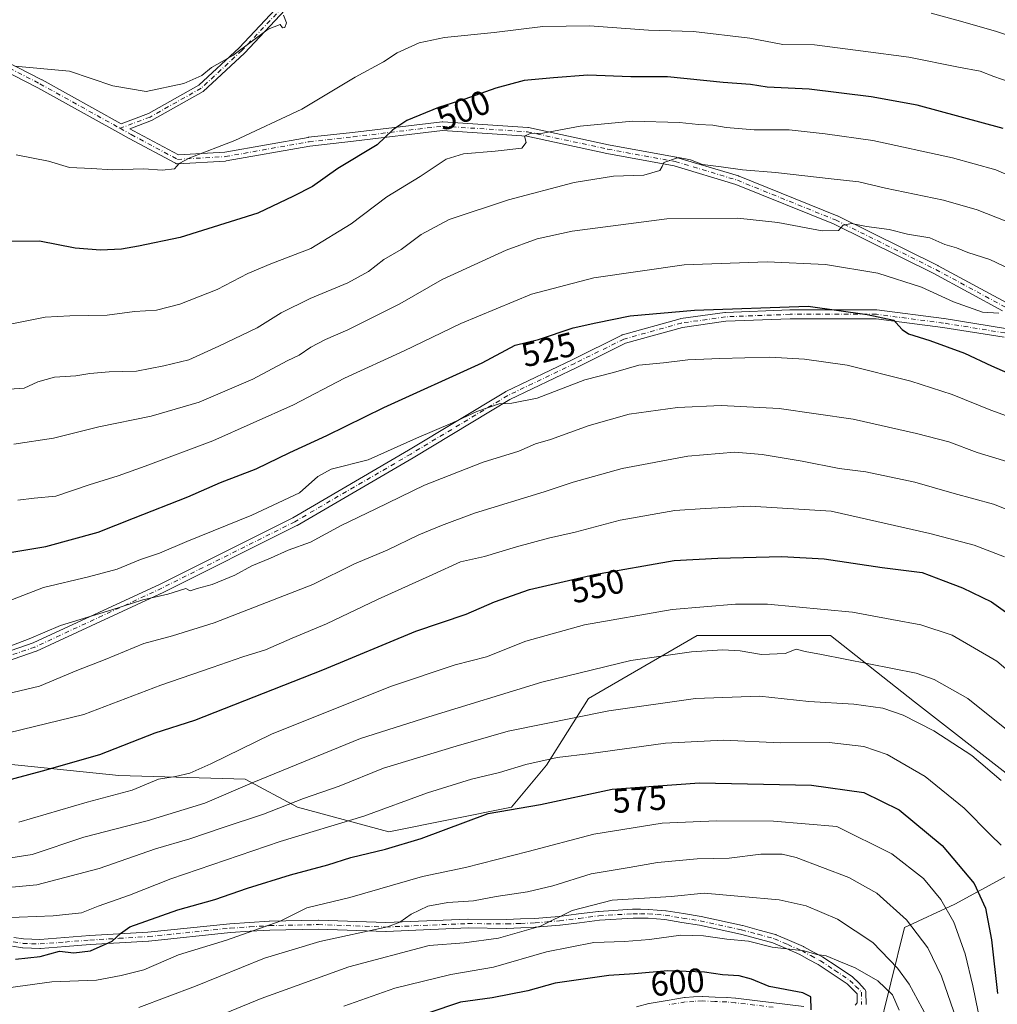
# Model space of a CAD drawing. Units: metres. Extents: x 593173 to 596594, y 4775337 to 4777698.
# Drawn here: x 595863 to 596149, y 4776010 to 4776299 of the extents above; entities that cross this region are included whole.
import ezdxf
from ezdxf.enums import TextEntityAlignment as Align

# ---------------------------------------------------------------- set-up
doc = ezdxf.new("R2010")
doc.units = ezdxf.units.M
doc.header["$MEASUREMENT"] = 0
doc.linetypes.add('DGN Style 4', pattern=[2.638475, 1.318413, -0.659207, 0.001648, -0.659207])
for name, color, linetype, lineweight in [('Arbolado forestal CxS', 92, 'Continuous', 0), ('Camino Cxs', 7, 'Continuous', 0), ('Camino eje', 30, 'DGN Style 4', 13), ('Curva de nivel maestra', 30, 'Continuous', 30), ('Curva de nivel normal', 30, 'Continuous', 0), ('Rótulo de curva de nivel directora', 7, 'Continuous', 0)]:
    doc.layers.add(name, color=color, linetype=linetype, lineweight=lineweight)
doc.styles.add('Style-Arial', font='txt')

# ---------------------------------------------------------------- blocks, each defined once
blk = doc.blocks.new('*U15')
at = {"layer": 'Camino Cxs', "color": 7, "linetype": 'Continuous', "lineweight": 0}
for points in [[(595840.8661, 4776295.3923, 501.631), (595869.2015, 4776280.8953, 508.9281), (595869.2407, 4776280.8743, 508.9305), (595892.4427, 4776267.9841, 508.8044), (595900.4287, 4776270.9925, 499.0017), (595915.2211, 4776279.3223, 508.3921), (595927.0237, 4776290.2611, 511.2082), (595939.1927, 4776303.1631, 507.5163)], [(595940.5445, 4776301.3903, 510.0462), (595928.5733, 4776288.6979, 510.4617), (595916.5265, 4776277.5325, 507.1363), (595901.3617, 4776268.9931, 498.8953), (595894.9645, 4776266.5832, 502.7623), (595896.0215, 4776265.9961, 500.258), (595909.2497, 4776258.8979, 500.7111), (595922.8223, 4776259.6819, 510.0574), (595947.3291, 4776264.0383, 507.7445), (595947.4103, 4776264.0503, 507.601), (595960.3349, 4776265.5065, 519.2537), (595986.5521, 4776268.6017, 524.3455), (595986.7045, 4776268.6105, 524.3417), (595986.7897, 4776268.6077, 524.3444), (596011.7357, 4776266.9689, 517.6234), (596011.8763, 4776266.9521, 517.4532), (596011.9263, 4776266.9421, 517.3908), (596035.3951, 4776261.8481, 525.9945), (596055.2219, 4776258.2101, 529.7671), (596055.3609, 4776258.1767, 529.8649), (596073.5695, 4776252.7141, 533.8724), (596073.6405, 4776252.6907, 533.8966), (596073.6841, 4776252.6739, 533.9132), (596102.4539, 4776241.0203, 525.6714), (596102.5413, 4776240.9811, 525.742), (596132.0395, 4776226.4141, 533.6475), (596132.0821, 4776226.3923, 533.7457), (596152.2937, 4776215.4667, 533.2181)], [(596151.4681, 4776205.3923, 523.2221), (596133.4615, 4776208.3025, 533.7196), (596113.8997, 4776210.8381, 544.449), (596088.6983, 4776210.8381, 544.6326), (596069.8523, 4776210.1133, 548.0368), (596057.0751, 4776208.3137, 546.2868), (596040.3409, 4776203.6355, 550.1486), (596026.0589, 4776196.5849, 551.3384), (596006.4425, 4776187.1399, 537.0792), (595978.0809, 4776170.0503, 538.1207), (595944.0201, 4776150.1967, 552.9298), (595943.9491, 4776150.1583, 552.8821), (595904.9825, 4776130.6749, 556.5351), (595904.9477, 4776130.6583, 556.5256), (595867.6199, 4776113.3599, 550.1352), (595867.5063, 4776113.3135, 550.1465), (595854.1971, 4776108.7557, 550.0558)], [(595860.9623, 4776029.3751, 587.1012), (595863.7927, 4776028.9463, 588.1913), (595866.1973, 4776028.8543, 587.6531), (595868.6017, 4776028.7719, 587.5716), (595875.8739, 4776029.3411, 584.8109), (595883.1959, 4776029.9119, 580.0306), (595891.7631, 4776030.4229, 583.7143), (595900.2901, 4776030.9261, 582.7574), (595924.3067, 4776033.4033, 581.9139), (595924.3567, 4776033.4075, 581.9847), (595930.1019, 4776033.7775, 592.1892), (595935.8871, 4776034.1475, 598.1127), (595935.9421, 4776034.1497, 598.125), (595950.2469, 4776034.4597, 599.7254), (595950.2751, 4776034.4601, 599.7268), (595950.3223, 4776034.4593, 599.7292), (595970.1013, 4776033.7411, 600.8187), (595994.1251, 4776034.7591, 598.1603), (595994.1871, 4776034.7601, 598.061), (596005.4679, 4776034.6403, 595.2446), (596009.5871, 4776034.7943, 596.2272), (596013.7821, 4776034.9481, 599.9752), (596017.3307, 4776035.2455, 607.022), (596020.8929, 4776035.5483, 608.9701), (596026.5913, 4776036.2747, 607.3272), (596032.4317, 4776037.0149, 600.4421), (596032.5131, 4776037.0225, 600.3612), (596042.4731, 4776037.6525, 605.1867), (596042.5625, 4776037.6551, 605.2081), (596044.7659, 4776037.6301, 605.2949), (596047.1067, 4776037.6001, 605.3539), (596047.1919, 4776037.5961, 605.3535), (596049.6781, 4776037.4011, 605.2618), (596052.1693, 4776037.2009, 604.893), (596052.2723, 4776037.1885, 604.863), (596057.3529, 4776036.3683, 603.2111), (596062.5371, 4776035.5269, 604.4945), (596062.5969, 4776035.5153, 604.51), (596074.7169, 4776032.8755, 597.5925), (596074.7791, 4776032.8603, 597.5424), (596079.5953, 4776031.5599, 596.9318), (596084.4115, 4776030.2497, 601.3542), (596084.5147, 4776030.2167, 601.51), (596084.5869, 4776030.1881, 601.6317), (596088.5123, 4776028.4879, 607.3928), (596092.5925, 4776026.7179, 606.3356), (596092.6991, 4776026.6657, 606.3592), (596095.3597, 4776025.2103, 606.2921), (596098.1855, 4776023.6599, 605.6863), (596098.2101, 4776023.6459, 605.7079), (596098.2747, 4776023.6061, 605.7649), (596102.4433, 4776020.8637, 605.6909), (596106.9321, 4776017.8663, 598.5909), (596107.0457, 4776017.7809, 598.4265), (596107.1239, 4776017.7099, 598.2951), (596108.7889, 4776016.0649, 597.491), (596108.8087, 4776016.0449, 597.4859), (596110.5437, 4776014.2549, 597.0872), (596110.6061, 4776014.1857, 597.074), (596110.7361, 4776014.0001, 597.0405), (596110.8317, 4776013.7947, 597.0055), (596110.8905, 4776013.5759, 596.9696), (596110.9101, 4776013.3699, 596.9369), (596110.9651, 4776009.7299, 597.3283)], [(596043.6305, 4776009.0199, 623.6507), (596047.2439, 4776009.9723, 620.7562), (596047.3527, 4776009.9961, 620.6816), (596052.5925, 4776010.8917, 615.9177), (596057.7187, 4776011.7571, 616.3008), (596057.8573, 4776011.7729, 616.408), (596060.3599, 4776011.9231, 618.6415), (596062.8573, 4776012.0631, 620.6364), (596062.9301, 4776012.0651, 620.639), (596062.9851, 4776012.0641, 620.644), (596066.6465, 4776011.9089, 621.0431), (596070.1477, 4776011.7539, 620.0137), (596070.2027, 4776011.7503, 619.9914), (596072.6777, 4776011.5353, 619.0879), (596072.7173, 4776011.5311, 619.0875), (596083.8777, 4776010.2157, 615.1812), (596092.6929, 4776009.1011, 607.9657)], [(596107.7803, 4776009.5395, 597.5042), (596108.3577, 4776010.1999, 597.3274), (596108.3181, 4776012.8153, 596.8637), (596106.9515, 4776014.2253, 597.3156), (596105.3849, 4776015.7729, 598.0216), (596101.0069, 4776018.6965, 601.82), (596096.8891, 4776021.4055, 605.4973), (596094.1105, 4776022.9299, 609.1634), (596091.5033, 4776024.3561, 610.0162), (596087.4781, 4776026.1025, 611.6893), (596083.6389, 4776027.7651, 606.0778), (596078.9151, 4776029.0505, 601.1581), (596074.1323, 4776030.3417, 601.4863), (596062.0775, 4776032.9675, 604.8223), (596056.9375, 4776033.8019, 600.2079), (596051.9093, 4776034.6135, 601.4317), (596049.4723, 4776034.8091, 604.286), (596047.0309, 4776035.0007, 606.5308), (596044.7345, 4776035.0303, 607.6095), (596042.5889, 4776035.0547, 608.5981), (596032.7181, 4776034.4303, 604.0469), (596026.9191, 4776033.6955, 611.2277), (596021.1947, 4776032.9657, 613.3102), (596021.1403, 4776032.9597, 613.2872), (596017.5495, 4776032.6547, 611.6278), (596013.9687, 4776032.3547, 604.4441), (596013.9079, 4776032.3511, 604.3209), (596009.6833, 4776032.1959, 598.7581), (596005.5337, 4776032.0411, 596.1238), (596005.4781, 4776032.0403, 596.1042), (595994.2009, 4776032.1599, 600.6967), (595970.1603, 4776031.1413, 602.3216), (595970.1051, 4776031.1401, 602.3139), (595970.0581, 4776031.1409, 602.305), (595950.2657, 4776031.8597, 599.7495), (595936.0257, 4776031.5511, 595.2463), (595930.2685, 4776031.1827, 591.3109), (595924.5487, 4776030.8143, 583.9296), (595900.5285, 4776028.3371, 586.2066), (595900.4717, 4776028.3323, 586.1395), (595891.9171, 4776027.8273, 585.0885), (595883.3743, 4776027.3183, 583.7436), (595876.0765, 4776026.7491, 588.3491), (595868.7317, 4776026.1741, 590.1964), (595868.6301, 4776026.1703, 590.181), (595868.5857, 4776026.1709, 590.1707), (595866.1031, 4776026.2559, 590.4234), (595863.6205, 4776026.3511, 591.3819), (595863.4755, 4776026.3647, 591.4257), (595860.5679, 4776026.8053, 591.1856)], [(595853.3649, 4776111.2189, 555.7009), (595866.5881, 4776115.7473, 552.7518), (595903.8371, 4776133.0091, 555.5835), (595942.7491, 4776152.4653, 555.3525), (595976.7553, 4776172.2869, 538.601), (596005.1633, 4776189.4045, 538.6909), (596005.2599, 4776189.4561, 538.6736), (596024.9195, 4776198.9219, 551.173), (596039.2987, 4776206.0203, 548.8965), (596039.4295, 4776206.0765, 548.9601), (596039.5241, 4776206.1067, 549.0096), (596056.4581, 4776210.8409, 545.3325), (596056.5825, 4776210.8691, 545.2519), (596056.6269, 4776210.8763, 545.2245), (596069.5551, 4776212.6971, 547.3659), (596069.6865, 4776212.7087, 547.3481), (596088.6235, 4776213.4371, 544.6377), (596088.6733, 4776213.4383, 544.5975), (596113.9835, 4776213.4383, 545.2346), (596114.1507, 4776213.4275, 545.1444), (596133.8161, 4776210.8783, 531.208), (596133.8563, 4776210.8723, 531.1729), (596151.8545, 4776207.9635, 524.5262)], [(596151.0203, 4776213.1995, 530.2348), (596130.8669, 4776224.0935, 530.5165), (596101.4333, 4776238.6285, 532.0154), (596072.7643, 4776250.2411, 533.8867), (596054.6823, 4776255.6659, 529.6703), (596034.9051, 4776259.2947, 526.4064), (596034.8641, 4776259.3029, 526.341), (596011.4691, 4776264.3809, 516.4686), (595986.7385, 4776266.0055, 524.9679), (595960.6329, 4776262.9237, 519.3841), (595947.7425, 4776261.4711, 509.2486), (595923.2009, 4776257.1083, 507.6946), (595923.0491, 4776257.0905, 507.685), (595909.0333, 4776256.2811, 498.7504), (595908.8547, 4776256.2831, 498.6541), (595908.6779, 4776256.3097, 498.5644), (595908.5065, 4776256.3599, 498.485), (595908.3437, 4776256.4333, 498.4196), (595894.7755, 4776263.7139, 499.6193), (595891.4771, 4776265.5463, 506.0159), (595867.9975, 4776278.5909, 506.7501), (595839.5745, 4776293.1327, 495.9221)]]:
    blk.add_polyline3d(points, dxfattribs=at)

msp = doc.modelspace()

# ---------------------------------------------------------------- linework, layer by layer
at = {"layer": 'Arbolado forestal CxS', "color": 92, "linetype": 'Continuous', "lineweight": 0}
for points in [[(596152.9789, 4776076.8493, 563.5632), (596125.2109, 4776098.4455, 562.5004), (596100.5289, 4776117.9853, 557.024), (596061.4487, 4776117.9847, 557.3729), (596029.5677, 4776099.4729, 562.1681), (596017.2267, 4776079.9327, 569.5617), (596006.9425, 4776067.5917, 573.8136), (595970.9477, 4776060.3923, 571.7551), (595944.2087, 4776067.5909, 564.3555), (595928.7821, 4776075.8181, 558.0159), (595891.7589, 4776076.8463, 551.757), (595851.6503, 4776080.9595, 546.3609), (595811.5417, 4776080.9591, 546.9215), (595800.9105, 4776072.7439, 551.696), (595788.9161, 4776063.4753, 556.756), (595782.3987, 4776048.8535, 564.7358), (595782.1621, 4776048.1441, 565.0255), (595780.8489, 4776044.2035, 567.0828), (595788.9839, 4776028.7023, 573.0329), (595783.5609, 4776017.8525, 576.496), (595770.3441, 4775992.6273, 581.4174)], [(595770.3441, 4775992.6273, 581.4174), (595783.5609, 4776017.8525, 576.496), (595788.9839, 4776028.7023, 573.0329), (595780.8489, 4776044.2035, 567.0828), (595782.1621, 4776048.1441, 565.0255), (595782.3987, 4776048.8535, 564.7358), (595788.9161, 4776063.4753, 556.756), (595800.9105, 4776072.7439, 551.696), (595811.5417, 4776080.9591, 546.9215), (595851.6503, 4776080.9595, 546.3609), (595891.7589, 4776076.8463, 551.757), (595928.7821, 4776075.8181, 558.0159), (595944.2087, 4776067.5909, 564.3555), (595970.9477, 4776060.3923, 571.7551), (596006.9425, 4776067.5917, 573.8136), (596017.2267, 4776079.9327, 569.5617), (596029.5677, 4776099.4729, 562.1681), (596061.4487, 4776117.9847, 557.3729), (596100.5289, 4776117.9853, 557.024), (596125.2109, 4776098.4455, 562.5004), (596152.9789, 4776076.8493, 563.5632)], [(595770.3441, 4775992.6273, 581.4174), (595783.5609, 4776017.8525, 576.496), (595788.9839, 4776028.7023, 573.0329), (595780.8489, 4776044.2035, 567.0828), (595782.1621, 4776048.1441, 565.0255), (595782.3987, 4776048.8535, 564.7358), (595788.9161, 4776063.4753, 556.756), (595800.9105, 4776072.7439, 551.696), (595811.5417, 4776080.9591, 546.9215), (595851.6503, 4776080.9595, 546.3609), (595891.7589, 4776076.8463, 551.757), (595928.7821, 4776075.8181, 558.0159), (595944.2087, 4776067.5909, 564.3555), (595970.9477, 4776060.3923, 571.7551), (596006.9425, 4776067.5917, 573.8136), (596017.2267, 4776079.9327, 569.5617), (596029.5677, 4776099.4729, 562.1681), (596061.4487, 4776117.9847, 557.3729), (596100.5289, 4776117.9853, 557.024), (596125.2109, 4776098.4455, 562.5004), (596152.9789, 4776076.8493, 563.5632)], [(595770.3441, 4775992.6273, 581.4174), (595783.5609, 4776017.8525, 576.496), (595788.9839, 4776028.7023, 573.0329), (595780.8489, 4776044.2035, 567.0828), (595782.1621, 4776048.1441, 565.0255), (595782.3987, 4776048.8535, 564.7358), (595788.9161, 4776063.4753, 556.756), (595800.9105, 4776072.7439, 551.696), (595811.5417, 4776080.9591, 546.9215), (595851.6503, 4776080.9595, 546.3609), (595891.7589, 4776076.8463, 551.757), (595928.7821, 4776075.8181, 558.0159), (595944.2087, 4776067.5909, 564.3555), (595970.9477, 4776060.3923, 571.7551), (596006.9425, 4776067.5917, 573.8136), (596017.2267, 4776079.9327, 569.5617), (596029.5677, 4776099.4729, 562.1681), (596061.4487, 4776117.9847, 557.3729), (596100.5289, 4776117.9853, 557.024), (596125.2109, 4776098.4455, 562.5004), (596152.9789, 4776076.8493, 563.5632)], [(596114.1829, 4775999.8353, 598.0342), (596122.2747, 4776032.3353, 585.1009), (596136.9619, 4776039.1747, 578.5484), (596165.7269, 4776054.7671, 563.7439)], [(596165.7269, 4776054.7671, 563.7439), (596136.9619, 4776039.1747, 578.5484), (596122.2747, 4776032.3353, 585.1009), (596114.1829, 4775999.8353, 598.0342)], [(596165.7269, 4776054.7671, 563.7439), (596136.9619, 4776039.1747, 578.5484), (596122.2747, 4776032.3353, 585.1009), (596114.1829, 4775999.8353, 598.0342)]]:
    msp.add_polyline3d(points, dxfattribs=at)
at = {"layer": 'Camino Cxs', "color": 7, "linetype": 'Continuous', "lineweight": 0}
for points in [[(595840.8661, 4776295.3923, 501.631), (595869.2015, 4776280.8953, 508.9281), (595869.2407, 4776280.8743, 508.9305), (595892.4427, 4776267.9841, 508.8044), (595900.4287, 4776270.9925, 499.0017), (595915.2211, 4776279.3223, 508.3921), (595927.0237, 4776290.2611, 511.2082), (595939.1927, 4776303.1631, 507.5163)], [(595940.5445, 4776301.3903, 510.0462), (595928.5733, 4776288.6979, 510.4617), (595916.5265, 4776277.5325, 507.1363), (595901.3617, 4776268.9931, 498.8953), (595894.9645, 4776266.5832, 502.7623), (595896.0215, 4776265.9961, 500.258), (595909.2497, 4776258.8979, 500.7111), (595922.8223, 4776259.6819, 510.0574), (595947.3291, 4776264.0383, 507.7445), (595947.4103, 4776264.0503, 507.601), (595960.3349, 4776265.5065, 519.2537), (595986.5521, 4776268.6017, 524.3455), (595986.7045, 4776268.6105, 524.3417), (595986.7897, 4776268.6077, 524.3444), (596011.7357, 4776266.9689, 517.6234), (596011.8763, 4776266.9521, 517.4532), (596011.9263, 4776266.9421, 517.3908), (596035.3951, 4776261.8481, 525.9945), (596055.2219, 4776258.2101, 529.7671), (596055.3609, 4776258.1767, 529.8649), (596073.5695, 4776252.7141, 533.8724), (596073.6405, 4776252.6907, 533.8966), (596073.6841, 4776252.6739, 533.9132), (596102.4539, 4776241.0203, 525.6714), (596102.5413, 4776240.9811, 525.742), (596132.0395, 4776226.4141, 533.6475), (596132.0821, 4776226.3923, 533.7457), (596152.2937, 4776215.4667, 533.2181)], [(596151.0203, 4776213.1995, 530.2348), (596130.8669, 4776224.0935, 530.5165), (596101.4333, 4776238.6285, 532.0154), (596072.7643, 4776250.2411, 533.8867), (596054.6823, 4776255.6659, 529.6703), (596034.9051, 4776259.2947, 526.4064), (596034.8641, 4776259.3029, 526.341), (596011.4691, 4776264.3809, 516.4686), (595986.7385, 4776266.0055, 524.9679), (595960.6329, 4776262.9237, 519.3841), (595947.7425, 4776261.4711, 509.2486), (595923.2009, 4776257.1083, 507.6946), (595923.0491, 4776257.0905, 507.685), (595909.0333, 4776256.2811, 498.7504), (595908.8547, 4776256.2831, 498.6541), (595908.6779, 4776256.3097, 498.5644), (595908.5065, 4776256.3599, 498.485), (595908.3437, 4776256.4333, 498.4196), (595894.7755, 4776263.7139, 499.6193), (595891.4771, 4776265.5463, 506.0159), (595867.9975, 4776278.5909, 506.7501), (595839.5745, 4776293.1327, 495.9221)], [(595853.3649, 4776111.2189, 555.7009), (595866.5881, 4776115.7473, 552.7518), (595903.8371, 4776133.0091, 555.5835), (595942.7491, 4776152.4653, 555.3525), (595976.7553, 4776172.2869, 538.601), (596005.1633, 4776189.4045, 538.6909), (596005.2599, 4776189.4561, 538.6736), (596024.9195, 4776198.9219, 551.173), (596039.2987, 4776206.0203, 548.8965), (596039.4295, 4776206.0765, 548.9601), (596039.5241, 4776206.1067, 549.0096), (596056.4581, 4776210.8409, 545.3325), (596056.5825, 4776210.8691, 545.2519), (596056.6269, 4776210.8763, 545.2245), (596069.5551, 4776212.6971, 547.3659), (596069.6865, 4776212.7087, 547.3481), (596088.6235, 4776213.4371, 544.6377), (596088.6733, 4776213.4383, 544.5975), (596113.9835, 4776213.4383, 545.2346), (596114.1507, 4776213.4275, 545.1444), (596133.8161, 4776210.8783, 531.208), (596133.8563, 4776210.8723, 531.1729), (596151.8545, 4776207.9635, 524.5262)], [(596151.4681, 4776205.3923, 523.2221), (596133.4615, 4776208.3025, 533.7196), (596113.8997, 4776210.8381, 544.449), (596088.6983, 4776210.8381, 544.6326), (596069.8523, 4776210.1133, 548.0368), (596057.0751, 4776208.3137, 546.2868), (596040.3409, 4776203.6355, 550.1486), (596026.0589, 4776196.5849, 551.3384), (596006.4425, 4776187.1399, 537.0792), (595978.0809, 4776170.0503, 538.1207), (595944.0201, 4776150.1967, 552.9298), (595943.9491, 4776150.1583, 552.8821), (595904.9825, 4776130.6749, 556.5351), (595904.9477, 4776130.6583, 556.5256), (595867.6199, 4776113.3599, 550.1352), (595867.5063, 4776113.3135, 550.1465), (595854.1971, 4776108.7557, 550.0558)], [(595860.9623, 4776029.3751, 587.1012), (595863.7927, 4776028.9463, 588.1913), (595866.1973, 4776028.8543, 587.6531), (595868.6017, 4776028.7719, 587.5716), (595875.8739, 4776029.3411, 584.8109), (595883.1959, 4776029.9119, 580.0306), (595891.7631, 4776030.4229, 583.7143), (595900.2901, 4776030.9261, 582.7574), (595924.3067, 4776033.4033, 581.9139), (595924.3567, 4776033.4075, 581.9847), (595930.1019, 4776033.7775, 592.1892), (595935.8871, 4776034.1475, 598.1127), (595935.9421, 4776034.1497, 598.125), (595950.2469, 4776034.4597, 599.7254), (595950.2751, 4776034.4601, 599.7268), (595950.3223, 4776034.4593, 599.7292), (595970.1013, 4776033.7411, 600.8187), (595994.1251, 4776034.7591, 598.1603), (595994.1871, 4776034.7601, 598.061), (596005.4679, 4776034.6403, 595.2446), (596009.5871, 4776034.7943, 596.2272), (596013.7821, 4776034.9481, 599.9752), (596017.3307, 4776035.2455, 607.022), (596020.8929, 4776035.5483, 608.9701), (596026.5913, 4776036.2747, 607.3272), (596032.4317, 4776037.0149, 600.4421), (596032.5131, 4776037.0225, 600.3612), (596042.4731, 4776037.6525, 605.1867), (596042.5625, 4776037.6551, 605.2081), (596044.7659, 4776037.6301, 605.2949), (596047.1067, 4776037.6001, 605.3539), (596047.1919, 4776037.5961, 605.3535), (596049.6781, 4776037.4011, 605.2618), (596052.1693, 4776037.2009, 604.893), (596052.2723, 4776037.1885, 604.863), (596057.3529, 4776036.3683, 603.2111), (596062.5371, 4776035.5269, 604.4945), (596062.5969, 4776035.5153, 604.51), (596074.7169, 4776032.8755, 597.5925), (596074.7791, 4776032.8603, 597.5424), (596079.5953, 4776031.5599, 596.9318), (596084.4115, 4776030.2497, 601.3542), (596084.5147, 4776030.2167, 601.51), (596084.5869, 4776030.1881, 601.6317), (596088.5123, 4776028.4879, 607.3928), (596092.5925, 4776026.7179, 606.3356), (596092.6991, 4776026.6657, 606.3592), (596095.3597, 4776025.2103, 606.2921), (596098.1855, 4776023.6599, 605.6863), (596098.2101, 4776023.6459, 605.7079), (596098.2747, 4776023.6061, 605.7649), (596102.4433, 4776020.8637, 605.6909), (596106.9321, 4776017.8663, 598.5909), (596107.0457, 4776017.7809, 598.4265), (596107.1239, 4776017.7099, 598.2951), (596108.7889, 4776016.0649, 597.491), (596108.8087, 4776016.0449, 597.4859), (596110.5437, 4776014.2549, 597.0872), (596110.6061, 4776014.1857, 597.074), (596110.7361, 4776014.0001, 597.0405), (596110.8317, 4776013.7947, 597.0055), (596110.8905, 4776013.5759, 596.9696), (596110.9101, 4776013.3699, 596.9369), (596110.9651, 4776009.7299, 597.3283)], [(596107.7803, 4776009.5395, 597.5042), (596108.3577, 4776010.1999, 597.3274), (596108.3181, 4776012.8153, 596.8637), (596106.9515, 4776014.2253, 597.3156), (596105.3849, 4776015.7729, 598.0216), (596101.0069, 4776018.6965, 601.82), (596096.8891, 4776021.4055, 605.4973), (596094.1105, 4776022.9299, 609.1634), (596091.5033, 4776024.3561, 610.0162), (596087.4781, 4776026.1025, 611.6893), (596083.6389, 4776027.7651, 606.0778), (596078.9151, 4776029.0505, 601.1581), (596074.1323, 4776030.3417, 601.4863), (596062.0775, 4776032.9675, 604.8223), (596056.9375, 4776033.8019, 600.2079), (596051.9093, 4776034.6135, 601.4317), (596049.4723, 4776034.8091, 604.286), (596047.0309, 4776035.0007, 606.5308), (596044.7345, 4776035.0303, 607.6095), (596042.5889, 4776035.0547, 608.5981), (596032.7181, 4776034.4303, 604.0469), (596026.9191, 4776033.6955, 611.2277), (596021.1947, 4776032.9657, 613.3102), (596021.1403, 4776032.9597, 613.2872), (596017.5495, 4776032.6547, 611.6278), (596013.9687, 4776032.3547, 604.4441), (596013.9079, 4776032.3511, 604.3209), (596009.6833, 4776032.1959, 598.7581), (596005.5337, 4776032.0411, 596.1238), (596005.4781, 4776032.0403, 596.1042), (595994.2009, 4776032.1599, 600.6967), (595970.1603, 4776031.1413, 602.3216), (595970.1051, 4776031.1401, 602.3139), (595970.0581, 4776031.1409, 602.305), (595950.2657, 4776031.8597, 599.7495), (595936.0257, 4776031.5511, 595.2463), (595930.2685, 4776031.1827, 591.3109), (595924.5487, 4776030.8143, 583.9296), (595900.5285, 4776028.3371, 586.2066), (595900.4717, 4776028.3323, 586.1395), (595891.9171, 4776027.8273, 585.0885), (595883.3743, 4776027.3183, 583.7436), (595876.0765, 4776026.7491, 588.3491), (595868.7317, 4776026.1741, 590.1964), (595868.6301, 4776026.1703, 590.181), (595868.5857, 4776026.1709, 590.1707), (595866.1031, 4776026.2559, 590.4234), (595863.6205, 4776026.3511, 591.3819), (595863.4755, 4776026.3647, 591.4257), (595860.5679, 4776026.8053, 591.1856)], [(596043.6305, 4776009.0199, 623.6507), (596047.2439, 4776009.9723, 620.7562), (596047.3527, 4776009.9961, 620.6816), (596052.5925, 4776010.8917, 615.9177), (596057.7187, 4776011.7571, 616.3008), (596057.8573, 4776011.7729, 616.408), (596060.3599, 4776011.9231, 618.6415), (596062.8573, 4776012.0631, 620.6364), (596062.9301, 4776012.0651, 620.639), (596062.9851, 4776012.0641, 620.644), (596066.6465, 4776011.9089, 621.0431), (596070.1477, 4776011.7539, 620.0137), (596070.2027, 4776011.7503, 619.9914), (596072.6777, 4776011.5353, 619.0879), (596072.7173, 4776011.5311, 619.0875), (596083.8777, 4776010.2157, 615.1812), (596092.6929, 4776009.1011, 607.9657)]]:
    msp.add_polyline3d(points, dxfattribs=at)
at = {"layer": 'Camino eje', "color": 30, "linetype": 'DGN Style 4', "lineweight": 13}
for points in [[(596038.1051, 4776317.9783, 501.7317), (596030.6967, 4776320.3595, 507.3661), (596021.4363, 4776322.7407, 509.8861), (596009.0009, 4776323.2699, 499.9097), (595994.7133, 4776323.5345, 503.7266), (595985.0951, 4776323.2177, 496.6533), (595971.2799, 4776317.5461, 513.3137), (595958.4827, 4776312.1655, 500.3719), (595939.8685, 4776302.2767, 509.2371), (595927.7985, 4776289.4795, 510.9934), (595915.8737, 4776278.4273, 507.8436), (595900.8953, 4776269.9929, 498.7817), (595892.1083, 4776266.6827, 507.438)], [(595823.1187, 4776309.3615, 495.8456), (595825.6145, 4776305.5347, 493.1131), (595840.1665, 4776294.2899, 498.8291), (595868.6093, 4776279.7379, 508.0555), (595892.1083, 4776266.6827, 507.438)], [(595892.1083, 4776266.6827, 507.438), (595895.3985, 4776264.8549, 500.0656), (595908.9583, 4776257.5789, 499.0172), (595922.9741, 4776258.3883, 508.5875), (595947.5557, 4776262.7583, 506.3571), (595960.4839, 4776264.2151, 519.2286), (595986.7045, 4776267.3105, 525.0245), (596011.6505, 4776265.6717, 517.021), (596035.1397, 4776260.5733, 526.1848), (596054.9873, 4776256.9315, 529.865), (596073.1959, 4776251.4689, 533.7694), (596101.9657, 4776239.8153, 528.9252), (596131.4639, 4776225.2485, 532.0041), (596151.6755, 4776214.3231, 531.8609)], [(596151.6755, 4776206.6755, 523.5697), (596133.6489, 4776209.5889, 532.4409), (596113.9835, 4776212.1381, 544.9082), (596088.6733, 4776212.1381, 544.9057), (596069.7363, 4776211.4097, 547.7096), (596056.8081, 4776209.5889, 545.78), (596039.8741, 4776204.8547, 549.5738), (596025.4891, 4776197.7533, 552.1556), (596005.8237, 4776188.2847, 536.9831), (595977.4181, 4776171.1685, 538.3789), (595943.3677, 4776151.3211, 554.0871), (595904.4011, 4776131.8377, 556.2679), (595867.0733, 4776114.5393, 551.4703), (595853.7809, 4776109.9873, 552.8503)], [(595860.7651, 4776028.0901, 589.1611), (595863.6701, 4776027.6501, 589.4196), (595866.1501, 4776027.5551, 588.3393), (595868.6301, 4776027.4701, 588.1111), (595875.9751, 4776028.0451, 586.095), (595883.2851, 4776028.6151, 581.6951), (595891.8401, 4776029.1251, 584.4163), (595900.3951, 4776029.6301, 584.4283), (595924.4401, 4776032.1101, 582.538), (595930.1851, 4776032.4801, 591.7237), (595935.9701, 4776032.8501, 597.1457), (595950.2751, 4776033.1601, 599.5633), (595970.1051, 4776032.4401, 600.7157), (595994.1801, 4776033.4601, 599.2633), (596005.4851, 4776033.3401, 595.1136), (596009.6351, 4776033.4951, 597.2509), (596013.8601, 4776033.6501, 602.165), (596017.4401, 4776033.9501, 609.361), (596021.0301, 4776034.2551, 611.1359), (596026.7551, 4776034.9851, 609.2796), (596032.5951, 4776035.7251, 602.2), (596042.5551, 4776036.3551, 606.8463), (596044.7501, 4776036.3301, 606.3852), (596047.0901, 4776036.3001, 605.872), (596049.5751, 4776036.1051, 604.7209), (596052.0651, 4776035.9051, 603.0763), (596057.1451, 4776035.0851, 601.7337), (596062.3201, 4776034.2451, 604.7599), (596074.4401, 4776031.6051, 599.2337), (596079.2551, 4776030.3051, 599.0866), (596084.0701, 4776028.9951, 603.8246), (596087.9951, 4776027.2951, 610.2877), (596092.0751, 4776025.5251, 608.1978), (596094.7351, 4776024.0701, 607.5793), (596097.5601, 4776022.5201, 605.3899), (596101.7251, 4776019.7801, 603.5478), (596106.2101, 4776016.7851, 598.0248), (596107.8751, 4776015.1401, 597.3532), (596109.6101, 4776013.3501, 596.9528), (596109.6651, 4776009.7201, 597.3837)], [(596083.7201, 4776008.9251, 615.1567), (596072.5651, 4776010.2401, 620.1117), (596070.0901, 4776010.4551, 621.1196), (596066.5901, 4776010.6101, 622.2721), (596062.9301, 4776010.7651, 622.2112), (596060.4351, 4776010.6251, 620.6619), (596057.9351, 4776010.4751, 618.8355), (596052.8101, 4776009.6101, 617.09)]]:
    msp.add_polyline3d(points, dxfattribs=at)
at = {"layer": 'Curva de nivel maestra', "color": 30, "linetype": 'Continuous', "lineweight": 30, "flags": 128}
for points, elevation in [([(596151.17, 4776266.6401), (596125.91, 4776273.5001), (596112.41, 4776275.9001), (596094.23, 4776278.2101), (596081.96, 4776278.7801), (596077.08, 4776279.5201), (596069.05, 4776280.1501), (596052.7, 4776281.8001), (596041.99, 4776281.7801), (596029.38, 4776282.2601), (596019.31, 4776281.5201), (596010.61, 4776280.7201), (596002.32, 4776278.5001), (595993.29, 4776275.2001), (595985.52, 4776272.8101), (595976.22, 4776269.0101), (595972.09, 4776266.2001), (595967.52, 4776261.8501), (595955.97, 4776254.9001), (595948.56, 4776249.6601), (595942.96, 4776246.8301), (595932.56, 4776241.8401), (595909.77, 4776234.6201), (595897.54, 4776232.1401), (595892.55, 4776231.2301), (595886.39, 4776230.9501), (595878.9, 4776231.5201), (595868.44, 4776233.6201), (595853.51, 4776233.5301)], 500), ([(595857.4, 4776141.8601), (595870.33, 4776144.0401), (595885.7, 4776148.2101), (595896.02, 4776152.3401), (595911.98, 4776158.5801), (595921.57, 4776162.8301), (595932, 4776166.8601), (595941.88, 4776171.6301), (595952.72, 4776176.6201), (595969.45, 4776184.7701), (595998.36, 4776197.8601), (596008.02, 4776203.0601), (596014.91, 4776204.7501), (596025.01, 4776208.1501), (596031.67, 4776209.6601), (596041.72, 4776211.6901), (596060.67, 4776213.3401), (596093.94, 4776214.5401), (596111.26, 4776212.0401), (596119.1, 4776210.4001), (596120.57, 4776208.7601), (596121.56, 4776207.6901), (596123.36, 4776206.4201), (596129.68, 4776204.4801), (596139.82, 4776200.7601), (596147.75, 4776197.0601), (596154.02, 4776194.2801)], 525), ([(595857.3, 4776075.0001), (595869.38, 4776078.2301), (595886.21, 4776083.0001), (595902.36, 4776089.4301), (595914.01, 4776093.0901), (595951.58, 4776107.8301), (595978.88, 4776119.1801), (595993.66, 4776124.2401), (596002, 4776127.8201), (596012.2, 4776131.4201), (596031.28, 4776135.8701), (596054.62, 4776139.8901), (596067.47, 4776140.6201), (596086.26, 4776141.1101), (596098.69, 4776140.4101), (596115.65, 4776137.8901), (596127.42, 4776136.4201), (596133.54, 4776134.0401), (596139.2, 4776131.9501), (596147.71, 4776127.8201), (596156.29, 4776121.7401)], 550), ([(595861.42, 4776023.0001), (595868.67, 4776023.8301), (595874.32, 4776025.3701), (595878.5, 4776024.8501), (595883.45, 4776025.4601), (595889.83, 4776028.2801), (595892.26, 4776030.5501), (595894.95, 4776032.4701), (595909.05, 4776037.4401), (595919.9, 4776040.5501), (595929.46, 4776043.8201), (595942.1, 4776047.7301), (595953.1, 4776050.7001), (595959.76, 4776052.7901), (595970.01, 4776055.2601), (595980.46, 4776058.3601), (596000.14, 4776065.7701), (596015.43, 4776068.4001), (596036.52, 4776072.8601), (596062.09, 4776074.7101), (596094.99, 4776074.0701), (596110.28, 4776071.9101), (596120.64, 4776066.7801), (596133.33, 4776056.3701), (596142.66, 4776045.1901), (596146.01, 4776037.9301), (596147.75, 4776028.6801), (596149.56, 4776012.9401)], 575), ([(596094.84, 4776008.1801), (596094.74, 4776011.9201), (596092.44, 4776013.1201), (596082.55, 4776015.0001), (596077.32, 4776017.1101), (596073.72, 4776018.1101), (596068.83, 4776018.3801), (596063.53, 4776019.1601), (596052.85, 4776019.5801), (596043.02, 4776018.7101), (596035.46, 4776018.2001), (596019.71, 4776015.9701), (596011.74, 4776013.7201), (596001.23, 4776011.6301), (595991.98, 4776010.3801), (595963.24, 4776000.7201)], 600)]:
    msp.add_lwpolyline(points, dxfattribs=dict(at, elevation=elevation))
at = {"layer": 'Curva de nivel normal', "color": 30, "linetype": 'Continuous', "lineweight": 0, "flags": 128}
for points, elevation in [([(595940.04, 4776299.84), (595940.92, 4776297.6), (595940.46, 4776296.26), (595939.76, 4776296.11), (595939.05, 4776297.15), (595935.52, 4776295.74), (595925.15, 4776288.06), (595918.98, 4776284.51), (595916.1, 4776282.19), (595910.77, 4776279.84), (595899.77, 4776277.47), (595890.01, 4776279.15), (595877.31, 4776283.4), (595861.27, 4776284.91)], 490), ([(596159.55, 4776291.66), (596148.93, 4776295.14), (596137.59, 4776298.38), (596130.04, 4776300.49)], 490), ([(596152.91, 4776280.36), (596148.46, 4776281.84), (596144.42, 4776283.45), (596138.09, 4776284.67), (596123.5, 4776287.53), (596110.07, 4776289.33), (596095.84, 4776291.22), (596086.53, 4776291.29), (596076.84, 4776293.12), (596060.29, 4776295.05), (596047.14, 4776295.51), (596029.86, 4776296.76), (596016.1, 4776296.51), (596001.88, 4776294.78), (595987.25, 4776293.32), (595979.88, 4776291.79), (595973.43, 4776288.8), (595969.43, 4776286.18), (595961.1, 4776281.67), (595945.43, 4776272.26), (595925.76, 4776263.1), (595912.59, 4776258.06), (595909.42, 4776256.34), (595908.04, 4776254.82), (595904.47, 4776254.43), (595899.11, 4776254.76), (595889.77, 4776254.49), (595883.81, 4776254.94), (595877.25, 4776255.2), (595871.14, 4776257.03), (595861.61, 4776258.94)], 495), ([(595857.41, 4776208.78), (595870.18, 4776211.35), (595877.35, 4776211.71), (595888.37, 4776211.92), (595896.37, 4776212.97), (595902.75, 4776213.32), (595909.63, 4776215.1), (595920.56, 4776219.38), (595929.59, 4776224.13), (595936.29, 4776226.95), (595948.1, 4776231.4), (595959.94, 4776238.69), (595970.39, 4776246.61), (595980.16, 4776252.51), (595987.78, 4776257.61), (595992.86, 4776259.24), (596002.19, 4776259.96), (596010, 4776260.84), (596011.21, 4776262.52), (596010.79, 4776264.34), (596012.4, 4776265.12), (596016.15, 4776265.24), (596027.11, 4776267.36), (596042.41, 4776268.79), (596056.2, 4776268.4), (596061.79, 4776267.77), (596066.01, 4776267.64), (596069.96, 4776266.94), (596078.16, 4776266.28), (596088.4, 4776266.23), (596098.91, 4776265.03), (596112.96, 4776263.07), (596136.27, 4776258.04), (596149.04, 4776254.49), (596154.4, 4776252.18)], 505), ([(595859.53, 4776190.16), (595863.95, 4776190.46), (595868.02, 4776192.34), (595872.92, 4776193.68), (595879.09, 4776194.08), (595883.23, 4776194.81), (595888.92, 4776195.26), (595896.92, 4776195.49), (595904.92, 4776197.02), (595912.32, 4776198.79), (595921.12, 4776202.82), (595932.34, 4776208.21), (595939.36, 4776212.54), (595947.86, 4776216.74), (595958.96, 4776221.34), (595965, 4776224.73), (595969.44, 4776228.21), (595974.57, 4776231.11), (595980.43, 4776235.51), (595988.64, 4776239.92), (596006.08, 4776245.68), (596025.37, 4776250.8), (596036.89, 4776252.63), (596045.74, 4776252.93), (596050.44, 4776254.34), (596051.15, 4776255.46), (596051.59, 4776256.69), (596055.98, 4776258.08), (596059.5, 4776257.47), (596062.95, 4776256.03), (596068.43, 4776255.4), (596074.71, 4776254.47), (596084.37, 4776253.76), (596100.72, 4776251.83), (596108.84, 4776250.95), (596116.62, 4776249.17), (596133.72, 4776245.58), (596143.58, 4776242.8), (596152.27, 4776239.38)], 510), ([(596157.15, 4776223.56), (596147.29, 4776228.2), (596140.86, 4776230.31), (596137.5, 4776231.61), (596134.1, 4776232.62), (596129.7, 4776234.58), (596123.09, 4776235.6), (596117.75, 4776236.97), (596111.09, 4776237.86), (596106.68, 4776238.82), (596104.26, 4776238.3), (596102.88, 4776236.76), (596098.06, 4776236.62), (596085.11, 4776239.09), (596073.3, 4776240.32), (596052.54, 4776240.18), (596024.76, 4776236.53), (596014.5, 4776234.28), (596005.38, 4776230.98), (595986.62, 4776222.32), (595974.18, 4776215.26), (595958.95, 4776207.61), (595952.35, 4776204.77), (595948.12, 4776202.48), (595944.68, 4776200.15), (595941.1, 4776198.48), (595931.1, 4776193.1), (595915.36, 4776186.37), (595901.26, 4776182.22), (595885.92, 4776179.14), (595872.58, 4776175.79), (595860.96, 4776174.05)], 515), ([(596149.86, 4776212.52), (596145.15, 4776212.77), (596136.63, 4776215.76), (596127.23, 4776220.11), (596114.42, 4776224.22), (596099.04, 4776226.74), (596081.99, 4776227.56), (596057.64, 4776226.64), (596031.14, 4776222.82), (596012.78, 4776218.02), (595992.1, 4776209.46), (595975.43, 4776201.4), (595957.98, 4776193.43), (595942.97, 4776185.59), (595919.32, 4776175.03), (595899.44, 4776167.62), (595891.58, 4776164.72), (595883.01, 4776162.14), (595873.25, 4776158.76), (595866.95, 4776158.24), (595862.15, 4776157.66)], 520), ([(596168.4, 4776176.52), (596147.55, 4776184), (596136.25, 4776188.63), (596124.12, 4776192.56), (596105.42, 4776197.18), (596092.85, 4776198.97), (596082.76, 4776199.57), (596068.06, 4776199.17), (596058.67, 4776198.78), (596051.55, 4776197.86), (596044.29, 4776197.22), (596036.84, 4776195.09), (596028.45, 4776192.92), (596014.43, 4776187.54), (596007.08, 4776186.04), (596003.37, 4776185.91), (595996.75, 4776183.64), (595989.67, 4776180.28), (595979.04, 4776175.82), (595964.9, 4776169.46), (595954.07, 4776166.69), (595950.1, 4776164.56), (595944.76, 4776159.77), (595930.76, 4776153.2), (595911.66, 4776145.55), (595903.68, 4776142.1), (595898.11, 4776140.22), (595891.21, 4776137.44), (595882.88, 4776135.11), (595869.66, 4776132.05), (595859.25, 4776127.98)], 530), ([(595853.77, 4776112.58), (595865.43, 4776117.01), (595874.62, 4776120.87), (595889.65, 4776125.43), (595898.78, 4776128.42), (595906.14, 4776130.1), (595911.42, 4776131.74), (595912.7, 4776131.02), (595914.75, 4776131.69), (595919.1, 4776132.87), (595925.76, 4776135.66), (595930.76, 4776138.37), (595936.21, 4776140.62), (595941.39, 4776142.99), (595947.98, 4776145.32), (595956.98, 4776150.2), (595967.19, 4776155.06), (595981.43, 4776161.99), (595998.67, 4776168.8), (596009.06, 4776172.04), (596014, 4776174.15), (596018.43, 4776175.44), (596029.76, 4776179.54), (596041.43, 4776182.84), (596055.6, 4776184.77), (596068.43, 4776185.35), (596085.46, 4776184.5), (596107.14, 4776181.4), (596125.73, 4776177.17), (596135.21, 4776174.74), (596143.51, 4776171.63), (596153.5, 4776168.62)], 535), ([(596159.35, 4776152.1), (596148.31, 4776156.41), (596136.81, 4776159.56), (596125.29, 4776162.9), (596110.85, 4776165.97), (596103.04, 4776166.94), (596092.2, 4776169.11), (596080.52, 4776171.07), (596072.49, 4776171.72), (596058.66, 4776170.58), (596039.36, 4776166.92), (596025.08, 4776162.95), (596016.53, 4776160.09), (595996.1, 4776153.85), (595986.43, 4776150.2), (595979.72, 4776147.47), (595970.48, 4776143), (595960.87, 4776138.99), (595948.63, 4776132.94), (595919.76, 4776121.66), (595907.51, 4776117.87), (595899.07, 4776115.57), (595887.76, 4776110.87), (595879.44, 4776107.69), (595868.45, 4776103.07), (595839.12, 4776096.16)], 540), ([(595844.77, 4776085.83), (595881.44, 4776094.74), (595904.1, 4776103.35), (595919.1, 4776108.52), (595928.1, 4776111.72), (595934.76, 4776113.78), (595942.63, 4776117.15), (595952.66, 4776121.32), (595967.64, 4776128.54), (595983.82, 4776135.79), (595992.02, 4776139.56), (595999.01, 4776141.13), (596008.43, 4776143.95), (596017.76, 4776146.52), (596025.66, 4776148.29), (596038.81, 4776151.78), (596054.86, 4776154.64), (596063.79, 4776155.23), (596077, 4776155.89), (596100.72, 4776154.45), (596129.7, 4776147.89), (596142.69, 4776144.45), (596151.56, 4776141.01)], 545), ([(596160.78, 4776100.64), (596149.28, 4776110.39), (596136.18, 4776118.05), (596126.98, 4776121.1), (596118.47, 4776122.59), (596106.97, 4776124.75), (596082.06, 4776127.17), (596072.69, 4776127.15), (596054.08, 4776125.6), (596028.36, 4776121.07), (596011.18, 4776116.28), (595999.64, 4776111.73), (595990.42, 4776109.3), (595971.48, 4776103.02), (595936.5, 4776089.05), (595918.69, 4776080.27), (595912.55, 4776077.53), (595908.35, 4776076.59), (595903.42, 4776075.8), (595895.68, 4776072.6), (595882.44, 4776069.1), (595862.44, 4776063.18)], 555), ([(595857.54, 4776052.39), (595866.37, 4776053.75), (595881.52, 4776058.76), (595900.05, 4776063.54), (595916.94, 4776068.77), (595930.83, 4776074.76), (595962.68, 4776087.76), (595982.66, 4776094.04), (596015.87, 4776104.3), (596041.95, 4776110.56), (596059.72, 4776113.16), (596068.96, 4776113.74), (596073.98, 4776113.43), (596080.3, 4776112.41), (596087.22, 4776112.68), (596090.48, 4776113.93), (596093.14, 4776113.26), (596097.92, 4776112.37), (596125.68, 4776106.86), (596130.9, 4776105.02), (596140.84, 4776099.47), (596154.63, 4776088.42)], 560), ([(595854, 4776043.54), (595867.67, 4776044.81), (595885.94, 4776049.61), (595902.53, 4776055.36), (595912.54, 4776058.34), (595922.09, 4776061.58), (595934.21, 4776065.52), (595945.88, 4776070.13), (595956.38, 4776073.77), (595969.38, 4776079.01), (595990.67, 4776085.46), (596005.94, 4776089.86), (596035.52, 4776095.86), (596060.91, 4776099.5), (596079.74, 4776100.18), (596094.19, 4776098.56), (596107.35, 4776097.84), (596115.85, 4776096.66), (596121.8, 4776094.61), (596130.85, 4776089.97), (596141.98, 4776082.76), (596150.56, 4776075.44)], 565), ([(595842.47, 4776034.58), (595872.44, 4776035.76), (595880.77, 4776036.64), (595885.69, 4776038.54), (595894.84, 4776041.82), (595907.01, 4776046.53), (595939.1, 4776057.5), (595963.61, 4776064.94), (595982.25, 4776071.81), (595995.19, 4776075.81), (596003.42, 4776077.8), (596011.1, 4776080.12), (596020.38, 4776082.16), (596030.25, 4776083.33), (596052.1, 4776086.35), (596069.1, 4776087.22), (596085.83, 4776086.46), (596100.17, 4776086.54), (596110.27, 4776085.39), (596117.14, 4776083.02), (596128.32, 4776076.54), (596139.75, 4776067.34), (596147.48, 4776059.46), (596150.59, 4776056.44)], 570), ([(595856.32, 4776014.24), (595872.09, 4776016.39), (595885.18, 4776016.9), (595892.42, 4776018.27), (595899.05, 4776019.9), (595909.24, 4776024.3), (595923.36, 4776028.55), (595933.06, 4776032.04), (595939.04, 4776034.2), (595946.94, 4776038.08), (595959.47, 4776041.1), (595980.84, 4776047.21), (595993.4, 4776049.86), (596011.84, 4776054.56), (596031.1, 4776059.71), (596051.1, 4776062.86), (596067.1, 4776063.56), (596083.79, 4776063.44), (596102.42, 4776061.88), (596118.56, 4776053.89), (596127.81, 4776046.64), (596132.91, 4776040.55), (596136.68, 4776033.88), (596140.06, 4776024.55), (596142.26, 4776015.22), (596143.88, 4776007.55)], 580), ([(595897.64, 4776008.87), (595914.22, 4776015.13), (595934.46, 4776023.26), (595950.76, 4776028.17), (595970.54, 4776032.47), (595974.18, 4776033.85), (595977.54, 4776036.26), (595982.4, 4776038.57), (595988.22, 4776039.59), (595995.79, 4776040.1), (596002.44, 4776041.44), (596011.6, 4776042.72), (596019.1, 4776044.56), (596030.36, 4776048.02), (596041.43, 4776049.89), (596049.76, 4776051.35), (596061.43, 4776052.47), (596070.76, 4776052.65), (596080.1, 4776053.78), (596086.34, 4776053.76), (596090.42, 4776052.85), (596105.89, 4776046.94), (596114.15, 4776042.34), (596122.79, 4776034.56), (596129.04, 4776026.33), (596133.08, 4776017.99), (596138.43, 4776002.53)], 585), ([(595914.26, 4776003.56), (595933.51, 4776011.44), (595959.23, 4776020.79), (595982.77, 4776027.03), (595993.07, 4776027.77), (596003.1, 4776029.16), (596015.43, 4776032.68), (596024.76, 4776037.26), (596036.43, 4776040.28), (596053.76, 4776041.41), (596063.43, 4776042.35), (596074.43, 4776041.36), (596085.5, 4776040.45), (596093.38, 4776038.62), (596102.56, 4776034.73), (596112.96, 4776027.9), (596120.21, 4776020.39), (596123.62, 4776015.71), (596131.2, 4776001.58)], 590), ([(595957.74, 4776009.25), (595972.76, 4776014.54), (595989.1, 4776018.55), (596001.62, 4776020.69), (596017.16, 4776025.16), (596031.14, 4776027.86), (596040.06, 4776028.24), (596047.42, 4776028.8), (596056.61, 4776030.06), (596063.29, 4776029.83), (596070.1, 4776028.92), (596076.43, 4776028.28), (596083.43, 4776026.51), (596092.76, 4776025.48), (596096.49, 4776024.43), (596099.26, 4776024.04), (596103.49, 4776022.22), (596107.79, 4776020.48), (596114.41, 4776016.64), (596118.72, 4776012.58), (596120.64, 4776008.02)], 595)]:
    msp.add_lwpolyline(points, dxfattribs=dict(at, elevation=elevation))

# ---------------------------------------------------------------- block references
at = {"layer": 'Camino Cxs', "color": 7, "linetype": 'Continuous', "lineweight": 0}
msp.add_blockref('*U15', (0, 0), dxfattribs=at)

# ---------------------------------------------------------------- texts
at = {"layer": 'Rótulo de curva de nivel directora', "color": 7, "linetype": 'Continuous', "lineweight": 0, "style": 'Style-Arial'}
for s, rotation, p in [('500', 22.225032, (595992.8438, 4776271.9953)), ('525', 13.781631, (596017.7483, 4776201.806)), ('550', 13.128385, (596032.1098, 4776132.4384)), ('575', 4.138108, (596044.477, 4776069.9022)), ('600', 5.057847, (596055.6569, 4776016.2939))]:
    msp.add_text(s, height=7, rotation=rotation, dxfattribs=at).set_placement(p, align=Align.MIDDLE_CENTER)

doc.saveas('drawing.dxf')
